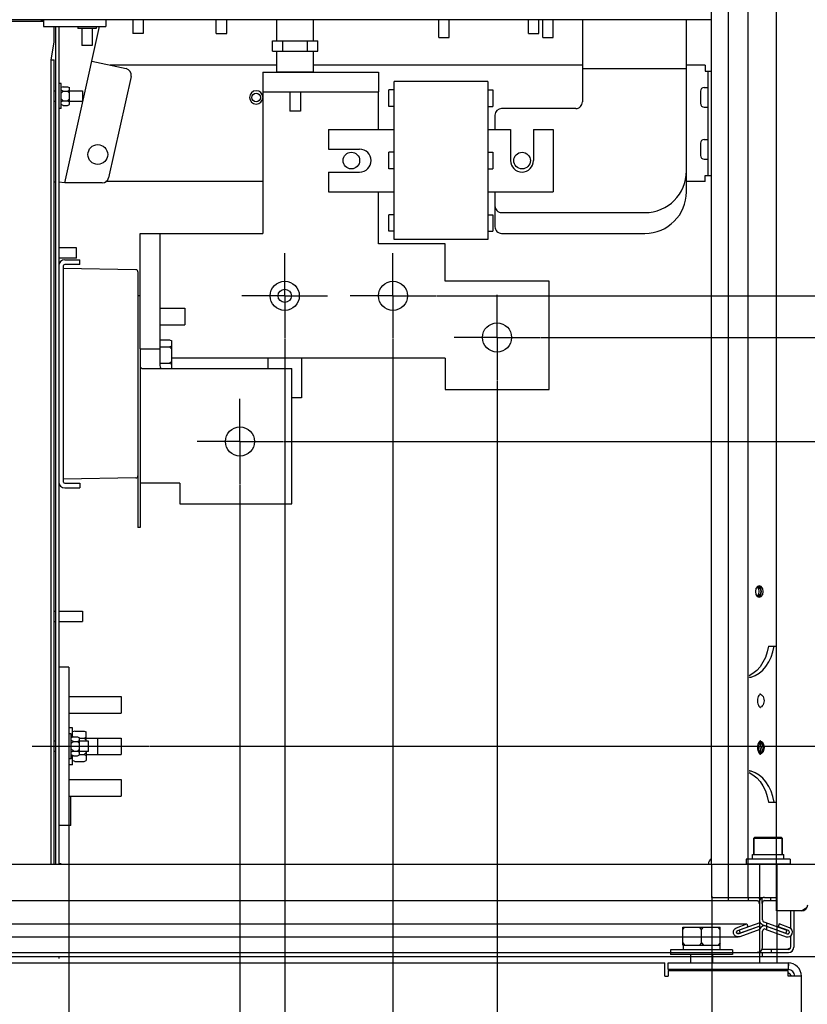
# Paper-space layout '177R0216_1_1' of a CAD drawing. Units: millimetres. Extents: x 0 to 864, y 0 to 559.
# Drawn here: x 145 to 216, y 253 to 342 of the extents above; entities that cross this region are included whole.
import ezdxf

# ---------------------------------------------------------------- set-up
doc = ezdxf.new("R2010")
doc.units = ezdxf.units.MM
doc.header["$LTSCALE"] = 47.498
doc.linetypes.add('CENTER', pattern=[0.6, 0.375, -0.075, 0.075, -0.075])
doc.layers.get('0').update_dxf_attribs({"linetype": 'CONTINUOUS'})
for name, color, linetype in [('002___PRT_ALL_AXES', 7, 'CONTINUOUS'), ('CHAMFERS', 7, 'CONTINUOUS'), ('DEFAULT_1', 7, 'CENTER'), ('ROUNDS', 7, 'CONTINUOUS')]:
    doc.layers.add(name, color=color, linetype=linetype)
doc.styles.get("Standard").update_dxf_attribs({"font": 'txt', "width": 0.8})
doc.dimstyles.new('DIMSTYLE_1', dxfattribs={"dimtxt": 4, "dimasz": 0.1875, "dimexe": 0.125, "dimexo": 0.0625, "dimgap": 1, "dimtad": 0, "dimtih": 1, "dimtoh": 1, "dimdec": 1, "dimzin": 0, "dimdsep": 46, "dimtxsty": 'STANDARD', "dimblk": 'CLOSED', "dimblk1": 'CLOSED', "dimblk2": 'CLOSED', "dimcen": 0.09, "dimadec": 0, "dimazin": 0, "dimtfac": 1, "dimtdec": 1, "dimtofl": 0, "dimtmove": 0, "dimatfit": 3, "dimldrblk": 'CLOSED', "dimfxl": 1, "dimtolj": 1, "dimtzin": 0, "dimarcsym": 0})
doc.dimstyles.new('DIMSTYLE_2', dxfattribs={"dimtxt": 4, "dimasz": 0.1875, "dimexe": 0.125, "dimexo": 0.0625, "dimgap": 1, "dimtad": 0, "dimtih": 1, "dimtoh": 1, "dimdec": 1, "dimlfac": 5, "dimzin": 0, "dimdsep": 46, "dimtxsty": 'STANDARD', "dimblk": 'CLOSED', "dimblk1": 'CLOSED', "dimblk2": 'CLOSED', "dimcen": 0.09, "dimadec": 0, "dimazin": 0, "dimtfac": 1, "dimtdec": 1, "dimtofl": 0, "dimtmove": 0, "dimatfit": 3, "dimldrblk": 'CLOSED', "dimfxl": 1, "dimtolj": 1, "dimtzin": 0, "dimarcsym": 0})

# ---------------------------------------------------------------- blocks, each defined once
blk = doc.blocks.new('*D19')
at = {"color": 2, "linetype": 'CONTINUOUS'}
blk.add_line((187.933, 309.588), (187.933, 209.982), dxfattribs=at)
at = {"color": 2, "linetype": 'CONTINUOUS', "insert": (185.933, 207.982), "char_height": 4, "width": 39.2, "attachment_point": 3, "rotation": 90, "line_spacing_factor": 0.9}
blk.add_mtext('103.2{\\Ftxt.shx;\\W1.000000;\\H4.000000; }[4.06]', dxfattribs=at)
blk = doc.blocks.new('_CLOSED')
at = {"color": 0, "linetype": 'BYBLOCK'}
for p, q in [((0, 0), (-1, 0.17)), ((-1, 0.17), (-1, -0.17)), ((-1, -0.17), (0, 0)), ((-1, 0), (0, 0))]:
    blk.add_line(p, q, dxfattribs=at)
blk = doc.blocks.new('*D20')
at = {"color": 2, "linetype": 'CONTINUOUS'}
blk.add_line((207.28, 263.174), (207.28, 209.982), dxfattribs=at)
at = {"color": 2, "linetype": 'CONTINUOUS', "insert": (205.28, 207.982), "char_height": 4, "width": 32.8, "attachment_point": 3, "rotation": 90, "line_spacing_factor": 0.9}
blk.add_mtext('0.0{\\Ftxt.shx;\\W1.000000;\\H4.000000; }[0.00]', dxfattribs=at)
blk = doc.blocks.new('*D21')
at = {"color": 2, "linetype": 'CONTINUOUS'}
blk.add_line((178.558, 313.338), (178.558, 209.982), dxfattribs=at)
at = {"color": 2, "linetype": 'CONTINUOUS', "insert": (176.558, 207.982), "char_height": 4, "width": 39.2, "attachment_point": 3, "rotation": 90, "line_spacing_factor": 0.9}
blk.add_mtext('153.2{\\Ftxt.shx;\\W1.000000;\\H4.000000; }[6.03]', dxfattribs=at)
blk = doc.blocks.new('*D22')
at = {"color": 2, "linetype": 'CONTINUOUS'}
blk.add_line((168.808, 313.338), (168.808, 209.982), dxfattribs=at)
at = {"color": 2, "linetype": 'CONTINUOUS', "insert": (166.808, 207.982), "char_height": 4, "width": 39.2, "attachment_point": 3, "rotation": 90, "line_spacing_factor": 0.9}
blk.add_mtext('205.2{\\Ftxt.shx;\\W1.000000;\\H4.000000; }[8.08]', dxfattribs=at)
blk = doc.blocks.new('*D23')
at = {"color": 2, "linetype": 'CONTINUOUS'}
for p, q in [((164.773, 300.213), (164.773, 216.204)), ((164.773, 216.204), (159.933, 210.67)), ((159.933, 210.67), (159.933, 209.982))]:
    blk.add_line(p, q, dxfattribs=at)
at = {"color": 2, "linetype": 'CONTINUOUS', "insert": (157.933, 207.982), "char_height": 4, "width": 39.2, "attachment_point": 3, "rotation": 90, "line_spacing_factor": 0.9}
blk.add_mtext('226.7{\\Ftxt.shx;\\W1.000000;\\H4.000000; }[8.93]', dxfattribs=at)
blk = doc.blocks.new('*D24')
at = {"color": 2, "linetype": 'CONTINUOUS'}
blk.add_line((168.688, 304.128), (224.722, 304.128), dxfattribs=at)
at = {"color": 2, "linetype": 'CONTINUOUS', "insert": (226.722, 306.128), "char_height": 4, "width": 39.2, "attachment_point": 1, "line_spacing_factor": 0.9}
blk.add_mtext('203.1{\\Ftxt.shx;\\W1.000000;\\H4.000000; }[8.00]', dxfattribs=at)
blk = doc.blocks.new('*D25')
at = {"color": 2, "linetype": 'CONTINUOUS'}
blk.add_line((207.343, 266.049), (226.381, 266.049), dxfattribs=at)
at = {"color": 2, "linetype": 'CONTINUOUS', "insert": (228.381, 268.049), "char_height": 4, "width": 32.8, "attachment_point": 1, "line_spacing_factor": 0.9}
blk.add_mtext('0.0{\\Ftxt.shx;\\W1.000000;\\H4.000000; }[0.00]', dxfattribs=at)
blk = doc.blocks.new('*D26')
at = {"color": 2, "linetype": 'CONTINUOUS'}
blk.add_line((191.848, 313.503), (224.722, 313.503), dxfattribs=at)
at = {"color": 2, "linetype": 'CONTINUOUS', "insert": (226.722, 315.503), "char_height": 4, "width": 39.2, "attachment_point": 1, "line_spacing_factor": 0.9}
blk.add_mtext('253.1{\\Ftxt.shx;\\W1.000000;\\H4.000000; }[9.96]', dxfattribs=at)
blk = doc.blocks.new('*D27')
at = {"color": 2, "linetype": 'CONTINUOUS'}
for p, q in [((217.964, 317.253), (221.616, 320.834)), ((221.616, 320.834), (224.722, 320.834)), ((182.473, 317.253), (217.964, 317.253))]:
    blk.add_line(p, q, dxfattribs=at)
at = {"color": 2, "linetype": 'CONTINUOUS', "insert": (226.722, 322.834), "char_height": 4, "width": 42.4, "attachment_point": 1, "line_spacing_factor": 0.9}
blk.add_mtext('273.1{\\Ftxt.shx;\\W1.000000;\\H4.000000; }[10.75]', dxfattribs=at)
blk = doc.blocks.new('*D28')
at = {"color": 2, "linetype": 'CONTINUOUS'}
blk.add_line((156.688, 276.661), (225.792, 276.661), dxfattribs=at)
at = {"color": 2, "linetype": 'CONTINUOUS', "insert": (227.792, 278.661), "char_height": 4, "width": 36, "attachment_point": 1, "line_spacing_factor": 0.9}
blk.add_mtext('56.6{\\Ftxt.shx;\\W1.000000;\\H4.000000; }[2.23]', dxfattribs=at)
blk = doc.blocks.new('*D29')
at = {"color": 2, "linetype": 'CONTINUOUS'}
blk.add_line((149.365, 269.455), (149.365, 210.302), dxfattribs=at)
at = {"color": 2, "linetype": 'CONTINUOUS', "insert": (147.365, 208.302), "char_height": 4, "width": 42.4, "attachment_point": 3, "rotation": 90, "line_spacing_factor": 0.9}
blk.add_mtext('308.9{\\Ftxt.shx;\\W1.000000;\\H4.000000; }[12.16]', dxfattribs=at)
blk = doc.blocks.new('*D30')
at = {"color": 2, "linetype": 'CONTINUOUS'}
blk.add_line((211.44, 257.724), (225.412, 257.724), dxfattribs=at)
at = {"color": 2, "linetype": 'CONTINUOUS', "insert": (227.412, 259.724), "char_height": 4, "width": 36, "attachment_point": 1, "line_spacing_factor": 0.9}
blk.add_mtext('44.4{\\Ftxt.shx;\\W1.000000;\\H4.000000; }[1.75]', dxfattribs=at)
blk = doc.blocks.new('*D31')
at = {"color": 2, "linetype": 'CONTINUOUS'}
blk.add_line((213.927, 217.156), (233.029, 217.156), dxfattribs=at)
at = {"color": 2, "linetype": 'CONTINUOUS', "insert": (235.029, 219.156), "char_height": 4, "width": 38.4, "attachment_point": 1, "line_spacing_factor": 0.9}
blk.add_mtext('244.4 [9.62]', dxfattribs=at)
blk = doc.blocks.new('*D32')
at = {"color": 2, "linetype": 'CONTINUOUS'}
blk.add_line((207.343, 266.049), (226.452, 266.049), dxfattribs=at)
at = {"color": 2, "linetype": 'CONTINUOUS', "insert": (228.452, 268.049), "char_height": 4, "width": 32.8, "attachment_point": 1, "line_spacing_factor": 0.9}
blk.add_mtext('0.0{\\Ftxt.shx;\\W1.000000;\\H4.000000; }[0.00]', dxfattribs=at)

psp = doc.layouts.new('177R0216_1_1')

# ---------------------------------------------------------------- linework, layer by layer
at = {"color": 3, "linetype": 'CONTINUOUS'}
for p, q in [((213.115, 261.83), (213.115, 416.383)), ((147.067, 341.986), (139.392, 341.986)), ((195.623, 342.118), (195.624, 334.728)), ((204.999, 328.503), (204.998, 342.118)), ((148.048, 340.111), (148.048, 341.518)), ((148.46, 341.518), (148.46, 283.805)), ((147.766, 338.516), (148.048, 340.111)), ((147.766, 266.049), (147.766, 338.516)), ((204.998, 337.7), (195.623, 337.7)), ((166.84, 335.628), (166.84, 322.878)), ((166.84, 335.628), (177.246, 335.628)), ((177.246, 332.253), (177.246, 335.628)), ((195.024, 334.128), (188.345, 334.127)), ((187.745, 333.527), (187.745, 332.253)), ((204.998, 326.627), (204.998, 328.495)), ((177.246, 321.941), (177.246, 326.628)), ((187.745, 326.628), (187.745, 325.352)), ((187.745, 325.352), (187.745, 323.476)), ((188.345, 324.752), (201.249, 324.753)), ((157.558, 322.878), (157.558, 311.584)), ((157.558, 322.878), (166.84, 322.878)), ((188.345, 322.876), (201.248, 322.877)), ((183.246, 321.941), (177.246, 321.941)), ((183.246, 318.566), (183.246, 321.941)), ((148.985, 320.497), (150.335, 320.497)), ((192.621, 318.566), (183.246, 318.566)), ((192.621, 308.816), (192.621, 318.566)), ((155.773, 312.477), (155.773, 296.366)), ((157.558, 311.584), (157.559, 311.347)), ((183.246, 311.628), (158.623, 311.628)), ((183.246, 311.628), (183.246, 308.816)), ((157.559, 311.347), (157.561, 311.138)), ((157.561, 311.138), (157.568, 310.97)), ((157.568, 310.97), (157.583, 310.843)), ((157.583, 310.843), (157.608, 310.756)), ((157.608, 310.756), (157.642, 310.707)), ((157.642, 310.707), (157.685, 310.691)), ((183.246, 308.816), (192.621, 308.816)), ((148.985, 299.947), (150.335, 299.947)), ((149.365, 283.805), (149.365, 269.518)), ((148.46, 269.518), (148.46, 266.049)), ((215.365, 261.83), (213.115, 261.83)), ((214.658, 261.83), (214.658, 258.549)), ((215.377, 261.836), (215.365, 261.83)), ((215.411, 261.853), (215.377, 261.836)), ((215.468, 261.884), (215.411, 261.853)), ((215.546, 261.929), (215.468, 261.884)), ((215.637, 261.988), (215.546, 261.929)), ((215.733, 262.062), (215.637, 261.988)), ((215.781, 262.062), (215.733, 262.062)), ((215.81, 262.062), (215.781, 262.062)), ((215.82, 262.062), (215.81, 262.062)), ((105.49, 258.08), (214.19, 258.08)), ((114.648, 257.156), (203.048, 257.156)), ((203.048, 255.956), (203.048, 257.156)), ((203.348, 256.456), (214.148, 256.456)), ((203.348, 256.456), (203.348, 255.956)), ((214.148, 255.956), (214.148, 256.456)), ((203.048, 255.956), (203.348, 255.956)), ((215.348, 255.956), (214.148, 255.956)), ((215.348, 218.356), (215.348, 255.956))]:
    psp.add_line(p, q, dxfattribs=at)
at = {"color": 7, "linetype": 'CONTINUOUS'}
for p, q in [((208.752, 415.411), (208.752, 263.049)), ((210.533, 415.892), (210.533, 263.049)), ((207.252, 266.049), (207.252, 414.868)), ((207.252, 342.118), (132.009, 342.118)), ((146.859, 342.118), (146.859, 341.986)), ((146.958, 342.118), (146.958, 341.986)), ((147.067, 342.118), (147.067, 341.518)), ((152.692, 342.118), (152.692, 341.518)), ((155.137, 342.118), (155.137, 340.899)), ((156.055, 342.118), (156.055, 340.899)), ((162.646, 340.899), (162.646, 342.118)), ((163.583, 340.899), (163.583, 342.118)), ((168.096, 340.243), (168.096, 342.118)), ((171.396, 340.243), (171.396, 342.118)), ((182.678, 340.524), (182.678, 342.118)), ((183.616, 340.524), (183.616, 342.118)), ((190.771, 340.899), (190.771, 342.118)), ((191.708, 340.899), (191.708, 342.118)), ((192.053, 340.524), (192.053, 342.118)), ((192.991, 340.524), (192.991, 342.118)), ((147.067, 341.518), (152.692, 341.518)), ((148.179, 266.049), (148.179, 341.518)), ((148.999, 327.425), (152.123, 341.518)), ((150.176, 341.518), (150.176, 341.33)), ((151.807, 341.33), (150.176, 341.33)), ((150.522, 341.33), (150.522, 339.811)), ((151.46, 341.33), (151.46, 339.811)), ((151.807, 341.518), (151.807, 341.33)), ((156.055, 340.899), (155.137, 340.899)), ((162.646, 340.899), (163.583, 340.899)), ((190.771, 340.899), (191.708, 340.899)), ((151.46, 339.811), (150.522, 339.811)), ((167.698, 339.305), (167.698, 340.243)), ((167.698, 340.243), (171.794, 340.243)), ((168.647, 339.305), (168.647, 340.243)), ((170.845, 339.305), (170.845, 340.243)), ((171.794, 339.305), (171.794, 340.243)), ((182.678, 340.524), (183.616, 340.524)), ((192.053, 340.524), (192.991, 340.524)), ((167.698, 339.305), (171.794, 339.305)), ((168.096, 337.43), (168.096, 339.305)), ((171.396, 337.43), (171.396, 339.305)), ((147.766, 338.516), (148.048, 338.516)), ((148.048, 266.049), (148.048, 338.516)), ((151.434, 338.408), (154.509, 337.726)), ((168.096, 338.048), (153.06, 338.048)), ((195.623, 338.048), (171.396, 338.048)), ((206.671, 338.048), (204.998, 338.048)), ((206.671, 338.048), (206.671, 337.485)), ((166.84, 337.414), (166.84, 335.628)), ((166.84, 337.414), (177.246, 337.414)), ((168.096, 337.43), (171.396, 337.43)), ((169.277, 337.43), (169.277, 337.414)), ((170.215, 337.43), (170.215, 337.414)), ((177.246, 337.414), (177.246, 335.628)), ((206.671, 337.485), (207.233, 337.485)), ((206.952, 328.11), (206.952, 337.485)), ((148.676, 336.38), (148.46, 336.38)), ((148.676, 334.13), (148.676, 336.38)), ((154.965, 337.011), (152.944, 327.895)), ((178.652, 322.316), (178.652, 336.566)), ((187.09, 336.566), (178.652, 336.566)), ((187.09, 336.566), (187.09, 322.316)), ((148.048, 335.714), (148.179, 335.714)), ((148.863, 336.098), (148.676, 336.01)), ((148.863, 336.098), (148.676, 336.03)), ((148.863, 335.7), (148.676, 335.788)), ((148.863, 335.7), (148.676, 335.512)), ((148.863, 336.098), (149.238, 336.098)), ((148.863, 335.7), (149.238, 335.7)), ((149.238, 336.098), (149.426, 336.01)), ((149.238, 336.098), (149.426, 336.03)), ((149.238, 335.7), (149.426, 335.788)), ((149.238, 335.7), (149.426, 335.512)), ((149.426, 334.499), (149.426, 336.03)), ((149.426, 335.714), (150.579, 335.714)), ((150.579, 335.714), (150.579, 334.795)), ((169.277, 335.628), (169.277, 333.886)), ((170.215, 335.628), (170.215, 333.886)), ((178.183, 334.316), (178.183, 335.816)), ((178.652, 335.816), (178.183, 335.816)), ((187.09, 335.816), (187.558, 335.816)), ((187.558, 335.816), (187.558, 334.316)), ((206.258, 335.685), (206.258, 334.598)), ((206.605, 336.032), (206.952, 336.032)), ((207.233, 335.61), (207.252, 335.61)), ((148.048, 334.795), (148.179, 334.795)), ((148.863, 334.81), (148.676, 334.997)), ((148.863, 334.81), (148.676, 334.722)), ((148.863, 334.411), (148.676, 334.499)), ((148.863, 334.81), (149.238, 334.81)), ((149.238, 334.81), (149.426, 334.997)), ((149.238, 334.81), (149.426, 334.722)), ((149.238, 334.411), (149.426, 334.499)), ((149.426, 334.795), (150.579, 334.795)), ((207.233, 334.673), (207.252, 334.673)), ((148.676, 334.13), (148.46, 334.13)), ((148.863, 334.411), (149.238, 334.411)), ((170.215, 333.886), (169.277, 333.886)), ((178.652, 334.316), (178.183, 334.316)), ((187.09, 334.316), (187.558, 334.316)), ((206.605, 334.251), (206.952, 334.251)), ((172.746, 332.253), (172.746, 330.472)), ((172.746, 332.253), (178.652, 332.253)), ((187.09, 332.253), (189.152, 332.253)), ((189.152, 332.253), (189.152, 329.441)), ((191.215, 332.253), (191.215, 329.441)), ((191.215, 332.253), (192.996, 332.253)), ((192.996, 332.253), (192.996, 326.628)), ((206.258, 330.998), (206.258, 329.91)), ((206.605, 331.344), (206.952, 331.344)), ((172.746, 330.472), (175.558, 330.472)), ((178.183, 328.691), (178.183, 330.191)), ((178.652, 330.191), (178.183, 330.191)), ((187.09, 330.191), (187.558, 330.191)), ((187.558, 330.191), (187.558, 328.691)), ((207.233, 330.923), (207.252, 330.923)), ((206.605, 329.563), (206.952, 329.563)), ((207.233, 329.985), (207.252, 329.985)), ((172.746, 328.41), (172.746, 326.628)), ((172.746, 328.41), (175.558, 328.41)), ((178.652, 328.691), (178.183, 328.691)), ((187.09, 328.691), (187.558, 328.691)), ((148.179, 327.486), (148.048, 327.486)), ((148.999, 327.425), (148.436, 327.486)), ((149.04, 327.437), (148.999, 327.425)), ((149.145, 327.435), (149.04, 327.437)), ((149.287, 327.425), (149.145, 327.435)), ((152.358, 327.425), (149.287, 327.425)), ((166.84, 327.548), (152.698, 327.548)), ((206.671, 327.548), (204.998, 327.548)), ((206.671, 327.548), (206.671, 328.11)), ((206.671, 328.11), (207.233, 328.11)), ((172.746, 326.628), (178.652, 326.628)), ((187.09, 326.628), (192.996, 326.628)), ((178.183, 323.066), (178.183, 324.566)), ((178.652, 324.566), (178.183, 324.566)), ((187.09, 324.566), (187.558, 324.566)), ((187.558, 324.566), (187.558, 323.066)), ((178.652, 323.066), (178.183, 323.066)), ((187.09, 323.066), (187.558, 323.066)), ((155.773, 312.477), (155.773, 322.878)), ((155.773, 322.878), (157.558, 322.878)), ((187.09, 322.316), (178.652, 322.316)), ((150.054, 321.585), (148.46, 321.585)), ((150.054, 320.647), (150.054, 321.585)), ((150.054, 320.647), (148.46, 320.647)), ((150.335, 320.066), (150.335, 320.497)), ((148.891, 300.472), (148.891, 319.972)), ((155.401, 319.6), (148.891, 319.714)), ((150.335, 320.066), (148.985, 320.066)), ((155.585, 319.413), (155.585, 296.366)), ((155.773, 317.253), (155.585, 317.253)), ((157.558, 316.128), (159.804, 316.128)), ((159.804, 316.128), (159.804, 314.628)), ((157.558, 314.628), (159.804, 314.628)), ((157.591, 313.29), (157.558, 313.274)), ((157.591, 313.29), (158.435, 313.29)), ((158.435, 313.29), (158.623, 313.202)), ((158.623, 310.691), (158.623, 313.202)), ((155.773, 312.477), (157.558, 312.477)), ((157.591, 312.647), (157.558, 312.662)), ((157.591, 312.647), (157.558, 312.614)), ((157.591, 312.647), (158.435, 312.647)), ((158.435, 312.647), (158.623, 312.735)), ((158.435, 312.647), (158.623, 312.459)), ((167.284, 311.628), (167.284, 310.691)), ((170.332, 311.628), (170.332, 308.062)), ((155.852, 310.784), (155.922, 310.716)), ((155.922, 310.716), (156.026, 310.691)), ((156.026, 310.691), (169.46, 310.691)), ((157.591, 311.184), (157.56, 311.215)), ((157.591, 311.184), (157.56, 311.169)), ((157.591, 311.184), (158.435, 311.184)), ((158.435, 311.184), (158.623, 311.372)), ((158.435, 311.184), (158.623, 311.095)), ((169.46, 298.503), (169.46, 310.691)), ((170.332, 308.062), (169.46, 308.062)), ((155.401, 300.844), (148.891, 300.73)), ((148.985, 300.379), (150.335, 300.379)), ((150.335, 300.379), (150.335, 299.947)), ((159.344, 300.378), (155.773, 300.378)), ((159.344, 300.378), (159.344, 298.503)), ((159.344, 298.503), (169.46, 298.503)), ((155.773, 296.366), (155.585, 296.366)), ((211.383, 291.051), (211.251, 290.868)), ((211.364, 291.026), (211.477, 290.852)), ((211.56, 291.118), (211.383, 291.051)), ((211.46, 291.08), (211.538, 291.051)), ((211.559, 291.033), (211.476, 291.075)), ((211.538, 291.051), (211.669, 290.868)), ((211.676, 290.852), (211.559, 291.033)), ((211.739, 291.049), (211.56, 291.118)), ((211.869, 290.866), (211.739, 291.049)), ((211.251, 290.868), (211.202, 290.611)), ((211.202, 290.611), (211.25, 290.356)), ((211.25, 290.356), (211.38, 290.174)), ((211.477, 290.371), (211.36, 290.19)), ((211.38, 290.174), (211.56, 290.105)), ((211.54, 290.174), (211.46, 290.143)), ((211.477, 290.852), (211.52, 290.611)), ((211.52, 290.611), (211.477, 290.371)), ((211.481, 290.151), (211.559, 290.19)), ((211.67, 290.356), (211.54, 290.174)), ((211.559, 290.19), (211.676, 290.371)), ((211.56, 290.105), (211.737, 290.172)), ((211.669, 290.868), (211.719, 290.611)), ((211.719, 290.611), (211.67, 290.356)), ((211.719, 290.611), (211.676, 290.852)), ((211.676, 290.371), (211.719, 290.611)), ((211.737, 290.172), (211.868, 290.355)), ((211.868, 290.355), (211.918, 290.611)), ((211.918, 290.611), (211.869, 290.866)), ((148.048, 288.839), (148.179, 288.839)), ((148.46, 288.839), (150.579, 288.839)), ((150.579, 288.839), (150.579, 287.92)), ((148.048, 287.92), (148.179, 287.92)), ((148.46, 287.92), (150.579, 287.92)), ((212.401, 285.69), (212.282, 285.169)), ((212.401, 285.69), (213.115, 285.69)), ((212.783, 285.182), (212.899, 285.69)), ((212.282, 285.169), (212.111, 284.679)), ((212.618, 284.703), (212.783, 285.182)), ((211.891, 284.229), (211.627, 283.83)), ((212.111, 284.679), (211.891, 284.229)), ((212.153, 283.868), (212.406, 284.262)), ((212.406, 284.262), (212.618, 284.703)), ((148.46, 283.805), (148.46, 269.518)), ((149.365, 283.805), (148.46, 283.805)), ((210.99, 283.213), (210.632, 283.01)), ((210.83, 282.902), (211.195, 283.041)), ((211.325, 283.489), (210.99, 283.213)), ((211.195, 283.041), (211.541, 283.251)), ((211.627, 283.83), (211.325, 283.489)), ((211.541, 283.251), (211.862, 283.529)), ((211.862, 283.529), (212.153, 283.868)), ((210.632, 282.877), (210.667, 282.878)), ((210.667, 282.878), (210.709, 282.881)), ((210.709, 282.881), (210.753, 282.887)), ((210.753, 282.887), (210.795, 282.893)), ((210.795, 282.893), (210.83, 282.902)), ((211.567, 281.309), (211.515, 281.239)), ((211.615, 281.353), (211.567, 281.309)), ((211.647, 281.37), (211.615, 281.353)), ((211.631, 281.361), (211.655, 281.357)), ((211.659, 281.372), (211.647, 281.37)), ((211.655, 281.357), (211.745, 281.312)), ((211.745, 281.312), (211.826, 281.24)), ((211.826, 281.24), (211.893, 281.146)), ((149.365, 281.161), (154.085, 281.161)), ((154.085, 281.161), (154.085, 279.661)), ((211.404, 280.899), (211.396, 280.759)), ((211.396, 280.759), (211.407, 280.619)), ((211.429, 281.03), (211.404, 280.899)), ((211.407, 280.619), (211.434, 280.489)), ((211.468, 281.145), (211.429, 281.03)), ((211.434, 280.489), (211.474, 280.376)), ((211.515, 281.239), (211.468, 281.145)), ((211.474, 280.376), (211.523, 280.285)), ((211.895, 280.392), (211.828, 280.297)), ((211.893, 281.146), (211.944, 281.032)), ((211.945, 280.507), (211.895, 280.392)), ((211.944, 281.032), (211.976, 280.904)), ((211.977, 280.635), (211.945, 280.507)), ((211.976, 280.904), (211.987, 280.769)), ((211.987, 280.769), (211.977, 280.635)), ((149.365, 279.661), (154.085, 279.661)), ((211.523, 280.285), (211.574, 280.219)), ((211.574, 280.219), (211.619, 280.18)), ((211.619, 280.18), (211.648, 280.165)), ((211.655, 280.178), (211.63, 280.174)), ((211.648, 280.165), (211.659, 280.163)), ((211.746, 280.224), (211.655, 280.178)), ((211.828, 280.297), (211.746, 280.224)), ((149.702, 278.34), (149.365, 278.34)), ((149.581, 277.786), (149.365, 277.786)), ((149.581, 275.536), (149.581, 277.786)), ((149.702, 277.481), (149.702, 278.34)), ((149.89, 278.041), (149.702, 277.953)), ((149.89, 278.041), (150.734, 278.041)), ((150.734, 278.041), (150.921, 277.953)), ((150.921, 277.13), (150.921, 277.953)), ((148.179, 277.13), (148.048, 277.13)), ((149.768, 277.505), (149.581, 277.417)), ((149.768, 277.505), (149.581, 277.436)), ((149.768, 277.106), (149.581, 277.194)), ((149.768, 277.106), (149.581, 276.918)), ((149.709, 277.483), (149.702, 277.486)), ((149.768, 277.505), (150.143, 277.505)), ((149.768, 277.106), (150.143, 277.106)), ((150.143, 277.505), (150.331, 277.417)), ((150.143, 277.505), (150.331, 277.436)), ((150.143, 277.106), (150.331, 277.194)), ((150.143, 277.106), (150.331, 276.918)), ((150.331, 275.905), (150.331, 277.436)), ((150.331, 277.398), (150.734, 277.398)), ((151.141, 277.13), (150.331, 277.13)), ((150.734, 277.398), (150.921, 277.486)), ((150.734, 277.398), (150.921, 277.211)), ((150.921, 277.411), (154.085, 277.411)), ((151.141, 276.192), (151.141, 277.13)), ((151.929, 277.411), (151.929, 275.911)), ((154.085, 277.411), (154.085, 275.911)), ((211.429, 276.811), (211.404, 276.681)), ((211.468, 276.926), (211.429, 276.811)), ((211.441, 276.846), (211.477, 276.789)), ((211.515, 277.02), (211.468, 276.926)), ((211.506, 277.001), (211.538, 276.989)), ((211.567, 277.091), (211.515, 277.02)), ((211.559, 276.97), (211.526, 276.987)), ((211.538, 276.989), (211.669, 276.805)), ((211.676, 276.789), (211.559, 276.97)), ((211.739, 276.987), (211.56, 277.055)), ((211.615, 277.134), (211.567, 277.091)), ((211.647, 277.151), (211.615, 277.134)), ((211.631, 277.142), (211.655, 277.138)), ((211.659, 277.154), (211.647, 277.151)), ((211.655, 277.138), (211.745, 277.094)), ((211.669, 276.805), (211.719, 276.549)), ((211.869, 276.804), (211.739, 276.987)), ((211.745, 277.094), (211.826, 277.022)), ((211.826, 277.022), (211.893, 276.927)), ((211.918, 276.549), (211.869, 276.804)), ((211.893, 276.927), (211.944, 276.813)), ((211.944, 276.813), (211.976, 276.685)), ((148.179, 276.192), (148.048, 276.192)), ((149.768, 276.216), (149.581, 276.403)), ((149.768, 276.216), (149.581, 276.128)), ((149.768, 276.216), (150.143, 276.216)), ((150.143, 276.216), (150.331, 276.403)), ((150.143, 276.216), (150.331, 276.128)), ((151.141, 276.192), (150.331, 276.192)), ((150.331, 275.925), (150.734, 275.925)), ((150.734, 275.925), (150.921, 276.112)), ((150.734, 275.925), (150.921, 275.836)), ((150.921, 276.192), (150.921, 275.369)), ((211.404, 276.681), (211.396, 276.54)), ((211.396, 276.54), (211.407, 276.4)), ((211.407, 276.4), (211.434, 276.27)), ((211.434, 276.27), (211.474, 276.157)), ((211.477, 276.309), (211.447, 276.263)), ((211.474, 276.157), (211.523, 276.066)), ((211.477, 276.789), (211.52, 276.549)), ((211.52, 276.549), (211.477, 276.309)), ((211.481, 276.089), (211.559, 276.127)), ((211.523, 276.066), (211.574, 276.001)), ((211.54, 276.111), (211.534, 276.109)), ((211.67, 276.294), (211.54, 276.111)), ((211.559, 276.127), (211.676, 276.309)), ((211.56, 276.043), (211.737, 276.109)), ((211.574, 276.001), (211.619, 275.961)), ((211.619, 275.961), (211.648, 275.947)), ((211.655, 275.96), (211.63, 275.956)), ((211.648, 275.947), (211.659, 275.944)), ((211.746, 276.005), (211.655, 275.96)), ((211.719, 276.549), (211.67, 276.294)), ((211.719, 276.549), (211.676, 276.789)), ((211.676, 276.309), (211.719, 276.549)), ((211.737, 276.109), (211.868, 276.293)), ((211.828, 276.078), (211.746, 276.005)), ((211.895, 276.174), (211.828, 276.078)), ((211.868, 276.293), (211.918, 276.549)), ((211.945, 276.288), (211.895, 276.174)), ((211.977, 276.416), (211.945, 276.288)), ((211.976, 276.685), (211.987, 276.55)), ((211.987, 276.55), (211.977, 276.416)), ((149.581, 275.536), (149.365, 275.536)), ((149.768, 275.817), (149.581, 275.905)), ((149.702, 274.983), (149.702, 275.848)), ((149.715, 275.842), (149.702, 275.836)), ((149.89, 275.281), (149.702, 275.369)), ((149.768, 275.817), (150.143, 275.817)), ((149.89, 275.281), (150.734, 275.281)), ((150.143, 275.817), (150.331, 275.905)), ((150.734, 275.281), (150.921, 275.369)), ((150.921, 275.911), (154.085, 275.911)), ((149.702, 274.983), (149.365, 274.983)), ((210.667, 274.439), (210.632, 274.44)), ((210.632, 274.307), (210.99, 274.103)), ((210.709, 274.435), (210.667, 274.439)), ((210.752, 274.43), (210.709, 274.435)), ((210.794, 274.423), (210.752, 274.43)), ((210.83, 274.415), (210.794, 274.423)), ((211.195, 274.276), (210.83, 274.415)), ((211.541, 274.065), (211.195, 274.276)), ((149.365, 273.661), (154.085, 273.661)), ((154.085, 273.661), (154.085, 272.161)), ((210.99, 274.103), (211.325, 273.828)), ((211.325, 273.828), (211.627, 273.487)), ((211.862, 273.788), (211.541, 274.065)), ((211.627, 273.487), (211.891, 273.087)), ((212.153, 273.449), (211.862, 273.788)), ((212.406, 273.055), (212.153, 273.449)), ((211.891, 273.087), (212.111, 272.637)), ((212.111, 272.637), (212.282, 272.147)), ((212.618, 272.614), (212.406, 273.055)), ((212.783, 272.135), (212.618, 272.614)), ((149.365, 272.161), (154.085, 272.161)), ((149.552, 269.518), (149.552, 272.161)), ((212.282, 272.147), (212.401, 271.627)), ((212.401, 271.627), (213.115, 271.627)), ((212.899, 271.627), (212.783, 272.135)), ((149.552, 269.518), (148.46, 269.518)), ((210.933, 266.906), (213.763, 266.906)), ((111.252, 266.049), (207.252, 266.049)), ((148.676, 266.067), (148.46, 266.067)), ((148.676, 266.049), (148.676, 266.067)), ((207.28, 263.049), (207.28, 266.049)), ((107.208, 262.768), (211.296, 262.768)), ((207.28, 263.049), (211.296, 263.049)), ((208.78, 262.768), (208.78, 263.049)), ((210.562, 263.049), (210.562, 262.768)), ((211.296, 263.049), (211.4, 263.042)), ((211.296, 262.768), (211.352, 262.763)), ((211.352, 262.763), (211.401, 262.75)), ((211.394, 263.049), (211.904, 263.049)), ((211.4, 263.042), (211.499, 263.023)), ((211.401, 262.75), (211.444, 262.73)), ((211.444, 262.73), (211.479, 262.705)), ((211.479, 262.705), (211.507, 262.677)), ((211.499, 263.023), (211.593, 262.991)), ((211.507, 262.677), (211.526, 262.645)), ((211.526, 262.645), (211.538, 262.612)), ((211.537, 263.01), (211.537, 263.049)), ((211.538, 262.612), (211.542, 262.58)), ((211.593, 260.467), (211.593, 262.991)), ((211.604, 260.837), (211.604, 262.768)), ((211.807, 262.486), (211.807, 262.991)), ((212.033, 263.049), (213.115, 263.049)), ((212.033, 262.768), (213.115, 262.768)), ((212.594, 262.768), (212.594, 263.049)), ((211.542, 262.486), (211.542, 262.58)), ((211.593, 262.486), (211.542, 262.486)), ((211.807, 262.486), (211.846, 262.486)), ((211.846, 261.024), (211.846, 262.58)), ((214.377, 261.83), (214.377, 260.261)), ((211.969, 260.848), (214.048, 260.091)), ((108.073, 260.653), (210.432, 260.653)), ((204.658, 260.356), (208.038, 260.356)), ((204.658, 260.156), (204.831, 260.356)), ((204.658, 258.756), (204.658, 260.356)), ((206.348, 260.156), (206.175, 260.356)), ((206.348, 260.156), (206.521, 260.356)), ((206.348, 258.956), (206.348, 260.156)), ((208.038, 260.156), (207.865, 260.356)), ((208.038, 258.756), (208.038, 260.356)), ((209.233, 259.95), (209.245, 260.02)), ((209.233, 259.88), (209.233, 259.95)), ((209.245, 260.02), (209.269, 260.09)), ((209.269, 260.09), (209.307, 260.158)), ((209.307, 260.158), (209.361, 260.222)), ((209.361, 260.222), (209.43, 260.277)), ((209.43, 260.277), (209.515, 260.319)), ((209.513, 259.922), (209.518, 259.953)), ((209.515, 260.319), (210.432, 260.653)), ((209.518, 259.953), (209.53, 259.984)), ((209.53, 259.984), (209.55, 260.013)), ((209.55, 260.013), (209.577, 260.037)), ((209.577, 260.037), (209.612, 260.055)), ((209.612, 260.055), (210.528, 260.388)), ((209.711, 260.091), (209.738, 260.091)), ((211.593, 260.457), (209.714, 259.773)), ((211.593, 260.766), (209.738, 260.091)), ((209.738, 260.091), (209.834, 259.827)), ((211.593, 260.158), (209.81, 259.509)), ((211.593, 260.467), (209.834, 259.827)), ((210.432, 260.653), (210.528, 260.388)), ((211.593, 258.139), (211.593, 260.457)), ((211.604, 258.139), (211.604, 260.204)), ((211.846, 258.549), (211.846, 260.016)), ((211.873, 260.584), (213.952, 259.827)), ((212.098, 260.193), (213.976, 259.509)), ((212.194, 260.766), (212.194, 260.467)), ((212.194, 260.457), (212.194, 260.158)), ((212.194, 260.457), (214.072, 259.773)), ((213.355, 260.653), (213.259, 260.388)), ((214.175, 260.055), (213.259, 260.388)), ((214.271, 260.319), (213.355, 260.653)), ((214.048, 260.091), (213.952, 259.827)), ((108.841, 259.483), (209.663, 259.483)), ((209.245, 259.81), (209.233, 259.88)), ((209.268, 259.74), (209.245, 259.81)), ((209.306, 259.672), (209.268, 259.74)), ((209.359, 259.609), (209.306, 259.672)), ((209.427, 259.553), (209.359, 259.609)), ((209.511, 259.511), (209.427, 259.553)), ((209.608, 259.486), (209.511, 259.511)), ((209.515, 259.89), (209.513, 259.922)), ((209.523, 259.859), (209.515, 259.89)), ((209.539, 259.829), (209.523, 259.859)), ((209.562, 259.803), (209.539, 259.829)), ((209.541, 259.827), (209.834, 259.827)), ((209.592, 259.782), (209.562, 259.803)), ((209.629, 259.768), (209.592, 259.782)), ((209.663, 259.483), (209.608, 259.486)), ((209.663, 259.764), (209.629, 259.768)), ((209.671, 259.764), (209.663, 259.764)), ((209.711, 259.486), (209.663, 259.483)), ((209.714, 259.773), (209.671, 259.764)), ((209.81, 259.509), (209.711, 259.486)), ((214.377, 259.565), (214.377, 258.549)), ((209.148, 258.336), (203.548, 258.336)), ((203.548, 258.336), (203.548, 257.916)), ((204.658, 258.956), (204.831, 258.756)), ((204.658, 258.756), (208.038, 258.756)), ((204.698, 258.756), (204.698, 258.336)), ((206.348, 258.956), (206.175, 258.756)), ((206.348, 258.956), (206.521, 258.756)), ((208.038, 258.956), (207.865, 258.756)), ((207.998, 258.756), (207.998, 258.336)), ((209.148, 258.336), (209.148, 257.916)), ((214.19, 258.361), (211.802, 258.361)), ((212.652, 258.08), (212.652, 258.361)), ((214.19, 258.397), (214.19, 258.439)), ((214.19, 258.439), (214.251, 258.439)), ((214.251, 258.439), (214.279, 258.439)), ((106.658, 257.724), (211.846, 257.724)), ((148.46, 257.724), (148.46, 257.536)), ((209.148, 257.916), (203.548, 257.916)), ((205.348, 257.916), (205.348, 257.156)), ((207.348, 257.916), (207.348, 257.156)), ((211.447, 258.087), (211.366, 258.08)), ((211.522, 258.107), (211.447, 258.087)), ((211.593, 258.139), (211.522, 258.107)), ((211.846, 257.724), (211.846, 258.08)), ((214.148, 257.156), (214.148, 256.556)), ((214.149, 256.556), (214.148, 256.556)), ((214.18, 256.555), (214.212, 257.154))]:
    psp.add_line(p, q, dxfattribs=at)
for centre, radius in [((166.244, 335.132), 0.387), ((151.967, 329.985), 0.891), ((168.808, 317.253), 0.595), ((164.773, 304.128), 1.312)]:
    psp.add_circle(centre, radius, dxfattribs=at)
at = {"color": 3, "linetype": 'CONTINUOUS'}
for centre, radius in [((174.808, 329.441), 0.75), ((190.183, 329.44), 0.75), ((168.808, 317.253), 1.312), ((178.558, 317.253), 1.312), ((187.933, 313.503), 1.312)]:
    psp.add_circle(centre, radius, dxfattribs=at)
at = {"color": 7, "linetype": 'CONTINUOUS'}
for centre, radius, start, end in [((154.379, 337.141), 0.6, 347.5, 77.5), ((166.244, 335.132), 0.6, 2.61378, 357.38622), ((206.605, 335.685), 0.347, 90, 180), ((206.605, 334.598), 0.347, 180, 270), ((206.605, 330.998), 0.347, 90, 180), ((175.558, 329.441), 1.031, 270, 90), ((190.183, 329.441), 1.031, 180, 360), ((206.605, 329.91), 0.347, 180, 270), ((152.358, 328.025), 0.6, 270, 347.5), ((148.985, 319.972), 0.0938, 90, 180), ((155.398, 319.413), 0.188, 0, 89), ((155.398, 301.031), 0.188, 271, 360), ((148.985, 300.472), 0.0938, 180, 270), ((207.533, 266.049), 0.562, 120.59889, 180), ((212.033, 262.58), 0.469, 90, 156.42182), ((212.033, 262.58), 0.188, 90, 180), ((212.033, 261.024), 0.469, 203.57818, 250), ((212.033, 261.024), 0.188, 180, 250), ((212.033, 260.016), 0.469, 70, 156.42182), ((212.033, 260.016), 0.188, 70, 180), ((214.124, 259.914), 0.431, 250, 70), ((214.124, 259.914), 0.15, 250, 70), ((211.377, 258.549), 0.469, 270, 360), ((214.19, 258.549), 0.188, 270, 360), ((214.148, 255.956), 0.6, 0, 86.92312)]:
    psp.add_arc(centre, radius, start, end, dxfattribs=at)
at = {"color": 3, "linetype": 'CONTINUOUS'}
for centre, radius, start, end in [((195.024, 334.728), 0.6, 270.00339, 0.01488), ((188.345, 333.527), 0.6, 90.00339, 180.00339), ((201.249, 328.503), 3.75, 270.00339, 0.00339), ((201.248, 326.627), 3.75, 270.00339, 0.00339), ((188.345, 325.352), 0.6, 180.00339, 270.00339), ((188.345, 323.476), 0.6, 180.00339, 270.00339), ((148.985, 319.972), 0.525, 90, 180), ((148.985, 300.472), 0.525, 180, 270), ((215.365, 262.393), 0.562, 270, 360), ((214.19, 258.549), 0.469, 270, 360), ((214.148, 255.956), 1.2, 0, 90)]:
    psp.add_arc(centre, radius, start, end, dxfattribs=at)
at = {"layer": '002___PRT_ALL_AXES', "color": 7, "linetype": 'CONTINUOUS'}
for p, q in [((211.07, 268.386), (211.07, 266.906)), ((213.626, 268.386), (213.626, 266.906)), ((214.332, 266.506), (210.364, 266.506)), ((210.364, 266.506), (210.364, 266.054)), ((210.933, 266.506), (210.933, 266.906)), ((213.763, 266.506), (213.763, 266.906)), ((214.332, 266.506), (214.332, 266.054)), ((214.332, 266.054), (210.364, 266.054)), ((211.563, 266.054), (211.563, 257.156)), ((213.133, 266.054), (213.133, 257.156)), ((204.613, 256.556), (204.613, 256.456)), ((208.083, 256.556), (208.083, 256.456)), ((211.083, 256.556), (211.083, 256.456)), ((213.613, 256.556), (213.613, 256.456))]:
    psp.add_line(p, q, dxfattribs=at)
at = {"layer": 'CHAMFERS', "color": 7, "linetype": 'CONTINUOUS'}
for p, q in [((211.17, 268.486), (211.07, 268.386)), ((211.07, 268.386), (213.626, 268.386)), ((211.07, 266.906), (211.07, 268.386)), ((211.17, 268.486), (213.526, 268.486)), ((213.526, 268.486), (213.626, 268.386)), ((213.626, 266.906), (213.626, 268.386)), ((211.563, 266.054), (211.563, 257.156)), ((213.133, 266.054), (213.133, 257.156))]:
    psp.add_line(p, q, dxfattribs=at)
at = {"layer": 'DEFAULT_1', "color": 7, "linetype": 'CENTER'}
for p, q in [((168.808, 317.253), (168.808, 321.106)), ((178.558, 317.253), (178.558, 321.106)), ((168.808, 317.253), (164.956, 317.253)), ((168.808, 317.253), (168.808, 313.401)), ((168.808, 317.253), (172.661, 317.253)), ((178.558, 317.253), (174.706, 317.253)), ((178.558, 317.253), (178.558, 313.401)), ((178.558, 317.253), (182.411, 317.253)), ((187.933, 313.503), (187.933, 317.356)), ((187.933, 313.503), (184.081, 313.503)), ((187.933, 313.503), (187.933, 309.651)), ((187.933, 313.503), (191.786, 313.503)), ((164.773, 304.128), (164.773, 307.981)), ((164.773, 304.128), (160.92, 304.128)), ((164.773, 304.128), (164.773, 300.276)), ((164.773, 304.128), (168.625, 304.128)), ((146.07, 276.661), (156.625, 276.661))]:
    psp.add_line(p, q, dxfattribs=at)
at = {"layer": 'ROUNDS', "color": 3, "linetype": 'CONTINUOUS'}
psp.add_line((203.348, 257.156), (214.148, 257.156), dxfattribs=at)
at = {"layer": 'ROUNDS', "color": 7, "linetype": 'CONTINUOUS'}
for p, q in [((203.348, 256.556), (203.348, 257.156)), ((214.148, 256.556), (203.348, 256.556))]:
    psp.add_line(p, q, dxfattribs=at)
psp.add_arc((213.468, 255.176), 1.28, 37.73561, 57.62188, dxfattribs=at)

# ---------------------------------------------------------------- dimensions: what is measured, and where the dimension line sits
at = {"color": 2, "linetype": 'CONTINUOUS'}
for feature_location, offset, dtype, origin, dimstyle, picture, middle in [((182.473, 317.253), (42.248, 3.58), 0, (182.411, 266.049), 'DIMSTYLE_1', '*D27', (247.922, 320.834)), ((191.848, 313.503), (32.873, 0), 0, (191.786, 266.049), 'DIMSTYLE_1', '*D26', (246.322, 313.503)), ((168.808, 313.338), (0, -103.356), 1, (207.28, 313.401), 'DIMSTYLE_1', '*D22', (168.808, 188.382)), ((178.558, 313.338), (0, -103.356), 1, (207.28, 313.401), 'DIMSTYLE_1', '*D21', (178.558, 188.382)), ((187.933, 309.588), (0, -99.606), 1, (207.28, 263.236), 'DIMSTYLE_1', '*D19', (187.933, 188.382)), ((168.688, 304.128), (56.034, 0), 0, (207.28, 266.049), 'DIMSTYLE_1', '*D24', (246.322, 304.128)), ((164.773, 300.213), (-4.84, -90.231), 0, (207.28, 300.276), 'DIMSTYLE_1', '*D23', (159.933, 188.382)), ((156.688, 276.661), (69.104, 0), 0, (156.625, 266.049), 'DIMSTYLE_1', '*D28', (245.792, 276.661)), ((149.365, 269.455), (0, -59.153), 1, (207.28, 269.518), 'DIMSTYLE_1', '*D29', (149.365, 187.102)), ((207.342776863, 266.048965044), (19.038094156, 0), 0, (207.280276863, 266.048965044), 'DIMSTYLE_1', '*D25', (244.780871018, 266.048965044)), ((207.342776863, 266.048965044), (19.109059508, 0), 0, (207.280276863, 266.048965044), 'DIMSTYLE_2', '*D32', (244.851836371, 266.048965044)), ((211.44, 257.724), (13.972, 0), 0, (211.377, 266.049), 'DIMSTYLE_1', '*D30', (245.412, 257.724)), ((207.280276863, 263.173965044), (0, -53.191631146), 1, (207.280276863, 263.236465044), 'DIMSTYLE_1', '*D20', (207.280276863, 191.582333898))]:
    dim = psp.add_ordinate_dim(feature_location=feature_location, offset=offset, dtype=dtype, origin=origin, dimstyle=dimstyle, dxfattribs=at)
    dim.commit()
    dim.dimension.update_dxf_attribs({"geometry": picture, "text_midpoint": middle})
dim = psp.add_ordinate_dim(feature_location=(213.927, 217.156), offset=(19.102, 0), dtype=0, origin=(207.28, 266.049), text='244.4 [9.62]', dimstyle='DIMSTYLE_2', dxfattribs=at)
dim.commit()
dim.dimension.update_dxf_attribs({"geometry": '*D31', "text_midpoint": (254.029, 217.156)})

doc.saveas('drawing.dxf')
